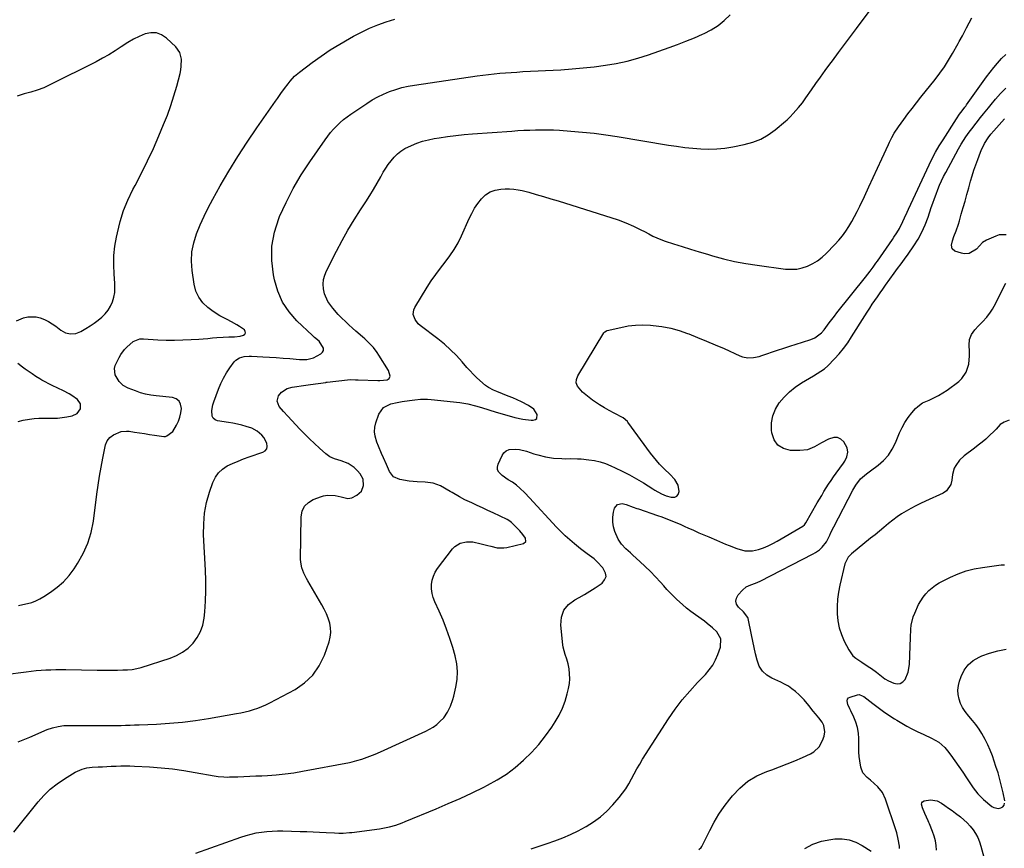
# Model space of a CAD drawing. Units: inches. Extents: x 1916189 to 1921524, y 443042 to 448372.
# Drawn here: x 1920450 to 1921028, y 447569 to 448055 of the extents above; entities that cross this region are included whole.
import ezdxf

# ---------------------------------------------------------------- set-up
doc = ezdxf.new("R2010")
doc.units = ezdxf.units.IN
doc.header["$MEASUREMENT"] = 0
for name, color, linetype in [('1', 7, 'Continuous'), ('7', 7, 'Continuous'), ('8', 7, 'Continuous')]:
    doc.layers.add(name, color=color, linetype=linetype)

msp = doc.modelspace()

# ---------------------------------------------------------------- linework, layer by layer
at = {"layer": '1', "color": 18}
msp.add_polyline3d([(1921030.34, 447820.2, 1960), (1921027.39, 447819.04, 1960), (1921025.18, 447817.58, 1960), (1921022.77, 447814.94, 1960), (1921021.76, 447813.91, 1960), (1921018.69, 447811.04, 1960), (1921016.6, 447809.14, 1960), (1921014.47, 447807.3, 1960), (1921012.27, 447805.53, 1960), (1921010.04, 447803.8, 1960), (1921003.96, 447799.26, 1960), (1921001.2, 447796.72, 1960), (1920999.03, 447793.67, 1960), (1920998.22, 447791.97, 1960), (1920997.17, 447788.41, 1960), (1920996.83, 447784.98, 1960), (1920996.26, 447782.57, 1960), (1920993.65, 447778.77, 1960), (1920991.6, 447777.37, 1960), (1920981.28, 447772.68, 1960), (1920978.4, 447771.33, 1960), (1920975.56, 447769.93, 1960), (1920972.75, 447768.44, 1960), (1920969.97, 447766.91, 1960), (1920967.26, 447765.26, 1960), (1920964.62, 447763.52, 1960), (1920962.08, 447761.63, 1960), (1920959.6, 447759.65, 1960), (1920956.85, 447757.33, 1960), (1920954.3, 447755.2, 1960), (1920951.74, 447753.09, 1960), (1920949.17, 447750.99, 1960), (1920937.91, 447741.87, 1960), (1920936.05, 447739.97, 1960), (1920934.12, 447736.01, 1960), (1920931.14, 447723.57, 1960), (1920930.33, 447719.41, 1960), (1920929.74, 447715.22, 1960), (1920929.5, 447711.01, 1960), (1920929.48, 447706.77, 1960), (1920929.92, 447702.59, 1960), (1920930.71, 447698.49, 1960), (1920932.03, 447694.54, 1960), (1920933.7, 447690.68, 1960), (1920936.31, 447685.59, 1960), (1920938.8, 447682.08, 1960), (1920940.41, 447680.67, 1960), (1920944.09, 447678.3, 1960), (1920947.81, 447675.89, 1960), (1920949.63, 447674.62, 1960), (1920952.53, 447672.5, 1960), (1920954.5, 447670.91, 1960), (1920957.44, 447668.57, 1960), (1920959.65, 447667.39, 1960), (1920962.78, 447666.02, 1960), (1920964.74, 447665.69, 1960), (1920966.52, 447665.86, 1960), (1920968.06, 447666.79, 1960), (1920969.42, 447668.23, 1960), (1920971.2, 447672.46, 1960), (1920971.91, 447677, 1960), (1920972.28, 447687.73, 1960), (1920972.47, 447692.69, 1960), (1920972.7, 447697.66, 1960), (1920972.96, 447700.11, 1960), (1920974.12, 447704.85, 1960), (1920975.01, 447707.14, 1960), (1920977.31, 447712.16, 1960), (1920978.51, 447714.4, 1960), (1920979.87, 447716.53, 1960), (1920981.48, 447718.47, 1960), (1920983.25, 447720.29, 1960), (1920985.21, 447721.93, 1960), (1920987.25, 447723.46, 1960), (1920989.41, 447724.81, 1960), (1920991.65, 447726.04, 1960), (1920995.95, 447728.18, 1960), (1921000.48, 447730.15, 1960), (1921005.1, 447731.82, 1960), (1921009.86, 447733.03, 1960), (1921014.71, 447733.93, 1960), (1921025.66, 447735.39, 1960), (1921027.53, 447735.51, 1960)], dxfattribs=at)
at = {"layer": '7', "color": 18}
for points in [[(1920449.54, 447631.74, 1952), (1920456.28, 447634.47, 1952), (1920466.54, 447638.84, 1952), (1920469.73, 447639.98, 1952), (1920473.03, 447640.75, 1952), (1920476.39, 447641.18, 1952), (1920479.78, 447641.32, 1952), (1920499.45, 447641.29, 1952), (1920502.06, 447641.29, 1952), (1920504.68, 447641.3, 1952), (1920507.29, 447641.33, 1952), (1920509.91, 447641.36, 1952), (1920512.53, 447641.42, 1952), (1920515.14, 447641.48, 1952), (1920517.76, 447641.57, 1952), (1920520.37, 447641.67, 1952), (1920530.53, 447642.11, 1952), (1920538.2, 447642.59, 1952), (1920545.85, 447643.27, 1952), (1920553.47, 447644.24, 1952), (1920561.07, 447645.42, 1952), (1920577.53, 447648.3, 1952), (1920580.05, 447648.78, 1952), (1920582.56, 447649.32, 1952), (1920585.05, 447649.95, 1952), (1920587.52, 447650.63, 1952), (1920589.96, 447651.42, 1952), (1920592.35, 447652.31, 1952), (1920594.69, 447653.35, 1952), (1920596.98, 447654.48, 1952), (1920611.79, 447662.39, 1952), (1920617.4, 447666.26, 1952), (1920622.27, 447670.78, 1952), (1920626.01, 447676.26, 1952), (1920629, 447682.4, 1952), (1920631.78, 447690.26, 1952), (1920632.46, 447693.01, 1952), (1920632.81, 447695.77, 1952), (1920632.64, 447698.54, 1952), (1920632.12, 447701.33, 1952), (1920631.22, 447704.08, 1952), (1920630.19, 447706.77, 1952), (1920628.96, 447709.38, 1952), (1920627.59, 447711.93, 1952), (1920619.37, 447725.97, 1952), (1920618.53, 447727.46, 1952), (1920617, 447730.52, 1952), (1920615.76, 447733.69, 1952), (1920615.12, 447736.98, 1952), (1920615.04, 447738.67, 1952), (1920615.36, 447763.52, 1952), (1920616.05, 447766.83, 1952), (1920617.36, 447769.7, 1952), (1920619.62, 447771.91, 1952), (1920622.51, 447773.68, 1952), (1920627.37, 447775.49, 1952), (1920628.48, 447775.84, 1952), (1920630.74, 447776.27, 1952), (1920635.34, 447776.05, 1952), (1920638.87, 447775.17, 1952), (1920642.66, 447774.3, 1952), (1920645.07, 447774.62, 1952), (1920648.11, 447776.2, 1952), (1920650.71, 447778.64, 1952), (1920651.97, 447781.97, 1952), (1920651.7, 447785.57, 1952), (1920650, 447788.76, 1952), (1920648.49, 447790.55, 1952), (1920646.56, 447792.48, 1952), (1920642.87, 447794.84, 1952), (1920638.83, 447796.4, 1952), (1920634.94, 447797.56, 1952), (1920632.25, 447798.69, 1952), (1920629.88, 447800.39, 1952), (1920626.12, 447803.79, 1952), (1920623.17, 447806.51, 1952), (1920620.27, 447809.29, 1952), (1920617.43, 447812.13, 1952), (1920614.63, 447815.01, 1952), (1920607.53, 447822.5, 1952), (1920604.95, 447825.33, 1952), (1920602.45, 447828.23, 1952), (1920601.25, 447831.26, 1952), (1920602.06, 447834.42, 1952), (1920603.78, 447836.61, 1952), (1920607.2, 447838.81, 1952), (1920610.15, 447839.52, 1952), (1920612.82, 447839.89, 1952), (1920615.49, 447840.27, 1952), (1920618.16, 447840.65, 1952), (1920620.83, 447841.04, 1952), (1920629.77, 447842.33, 1952), (1920629.88, 447842.35, 1952), (1920630.1, 447842.39, 1952), (1920630.54, 447842.48, 1952), (1920630.65, 447842.5, 1952), (1920642.54, 447843.9, 1952), (1920644.1, 447844.01, 1952), (1920647.22, 447843.86, 1952), (1920648.79, 447843.78, 1952), (1920660.26, 447843.37, 1952), (1920661.48, 447843.37, 1952), (1920665.77, 447843.9, 1952), (1920667.02, 447844.65, 1952), (1920667.5, 447846.03, 1952), (1920666.54, 447849.33, 1952), (1920660.9, 447858.34, 1952), (1920659.9, 447859.84, 1952), (1920657.73, 447862.7, 1952), (1920655.32, 447865.37, 1952), (1920652.73, 447867.87, 1952), (1920651.37, 447869.06, 1952), (1920647.5, 447872.34, 1952), (1920645.4, 447874.17, 1952), (1920643.33, 447876.04, 1952), (1920641.31, 447877.96, 1952), (1920639.33, 447879.92, 1952), (1920637.18, 447882.16, 1952), (1920633.92, 447885.86, 1952), (1920631.01, 447889.78, 1952), (1920629.12, 447894.16, 1952), (1920628.48, 447897.17, 1952), (1920628.34, 447899.89, 1952), (1920628.52, 447902.56, 1952), (1920629.2, 447905.14, 1952), (1920630.21, 447907.68, 1952), (1920636.08, 447919.16, 1952), (1920639.39, 447925.39, 1952), (1920642.84, 447931.53, 1952), (1920646.48, 447937.57, 1952), (1920650.26, 447943.52, 1952), (1920653.35, 447948.21, 1952), (1920655.64, 447951.79, 1952), (1920657.87, 447955.4, 1952), (1920660.01, 447959.07, 1952), (1920662.1, 447962.77, 1952), (1920663.55, 447965.44, 1952), (1920664.94, 447967.78, 1952), (1920666.43, 447970.05, 1952), (1920668.08, 447972.21, 1952), (1920669.83, 447974.29, 1952), (1920671.77, 447976.17, 1952), (1920673.84, 447977.88, 1952), (1920676.1, 447979.31, 1952), (1920679.97, 447981.2, 1952), (1920683.24, 447982.5, 1952), (1920686.56, 447983.62, 1952), (1920689.96, 447984.5, 1952), (1920693.4, 447985.2, 1952), (1920696.21, 447985.66, 1952), (1920701.11, 447986.4, 1952), (1920706.02, 447987.04, 1952), (1920710.95, 447987.56, 1952), (1920715.89, 447987.98, 1952), (1920738.81, 447989.62, 1952), (1920742.31, 447989.85, 1952), (1920745.82, 447990.06, 1952), (1920749.33, 447990.22, 1952), (1920752.84, 447990.36, 1952), (1920756.35, 447990.42, 1952), (1920759.86, 447990.41, 1952), (1920763.37, 447990.28, 1952), (1920766.88, 447990.08, 1952), (1920773.51, 447989.59, 1952), (1920780.32, 447989, 1952), (1920787.12, 447988.28, 1952), (1920793.9, 447987.38, 1952), (1920800.66, 447986.35, 1952), (1920830.77, 447981.38, 1952), (1920835.47, 447980.67, 1952), (1920840.17, 447980.06, 1952), (1920844.9, 447979.57, 1952), (1920849.64, 447979.18, 1952), (1920854.37, 447979.05, 1952), (1920859.08, 447979.16, 1952), (1920863.77, 447979.65, 1952), (1920868.45, 447980.4, 1952), (1920875.13, 447981.73, 1952), (1920880.04, 447983.1, 1952), (1920884.74, 447984.93, 1952), (1920889.11, 447987.44, 1952), (1920893.27, 447990.41, 1952), (1920899.3, 447995.44, 1952), (1920900.25, 447996.27, 1952), (1920902.07, 447998, 1952), (1920903.79, 447999.83, 1952), (1920906.93, 448003.43, 1952), (1920909.15, 448006.16, 1952), (1920911.23, 448009, 1952), (1920914.49, 448013.7, 1952), (1920917.14, 448017.49, 1952), (1920919.81, 448021.26, 1952), (1920922.51, 448025.01, 1952), (1920925.23, 448028.74, 1952), (1920926.75, 448030.82, 1952), (1920930.26, 448035.57, 1952), (1920933.78, 448040.32, 1952), (1920937.31, 448045.06, 1952), (1920940.85, 448049.79, 1952), (1920952.4, 448065.2, 1952)], [(1920446.99, 447578.82, 1954), (1920461.22, 447596.44, 1954), (1920464.67, 447600.29, 1954), (1920468.35, 447603.87, 1954), (1920472.37, 447607.06, 1954), (1920476.62, 447609.99, 1954), (1920482.94, 447613.89, 1954), (1920484.24, 447614.6, 1954), (1920486.97, 447615.7, 1954), (1920489.86, 447616.37, 1954), (1920492.81, 447616.77, 1954), (1920496.42, 447616.99, 1954), (1920498.98, 447617.12, 1954), (1920501.53, 447617.24, 1954), (1920504.08, 447617.37, 1954), (1920506.92, 447617.5, 1954), (1920509.62, 447617.58, 1954), (1920512.31, 447617.6, 1954), (1920515.01, 447617.55, 1954), (1920517.7, 447617.45, 1954), (1920526.54, 447616.97, 1954), (1920533.29, 447616.47, 1954), (1920540.01, 447615.8, 1954), (1920546.7, 447614.88, 1954), (1920553.36, 447613.78, 1954), (1920564.48, 447611.73, 1954), (1920566.68, 447611.39, 1954), (1920570, 447611.12, 1954), (1920572.23, 447611.08, 1954), (1920573.34, 447611.1, 1954), (1920578.19, 447611.27, 1954), (1920581.73, 447611.4, 1954), (1920585.27, 447611.54, 1954), (1920588.81, 447611.7, 1954), (1920592.34, 447611.86, 1954), (1920595.63, 447612.03, 1954), (1920600.8, 447612.4, 1954), (1920605.95, 447612.9, 1954), (1920611.07, 447613.62, 1954), (1920616.18, 447614.47, 1954), (1920643.75, 447619.66, 1954), (1920645.2, 447619.96, 1954), (1920648.08, 447620.69, 1954), (1920650.91, 447621.57, 1954), (1920655.57, 447623.23, 1954), (1920658.78, 447624.5, 1954), (1920661.95, 447625.88, 1954), (1920688.37, 447637.88, 1954), (1920690.64, 447639.05, 1954), (1920692.81, 447640.37, 1954), (1920694.83, 447641.91, 1954), (1920696.76, 447643.58, 1954), (1920698.92, 447645.82, 1954), (1920701.24, 447649.06, 1954), (1920702.98, 447652.68, 1954), (1920704.31, 447656.49, 1954), (1920704.84, 447658.44, 1954), (1920706.09, 447663.71, 1954), (1920706.81, 447668.31, 1954), (1920707.05, 447672.9, 1954), (1920706.58, 447677.47, 1954), (1920705.65, 447682.03, 1954), (1920704.24, 447686.9, 1954), (1920702.53, 447692.34, 1954), (1920700.67, 447697.71, 1954), (1920698.56, 447703, 1954), (1920696.29, 447708.22, 1954), (1920693.72, 447713.78, 1954), (1920692.82, 447716.21, 1954), (1920692.16, 447718.7, 1954), (1920691.88, 447721.26, 1954), (1920691.85, 447723.86, 1954), (1920692.25, 447726.41, 1954), (1920692.93, 447728.86, 1954), (1920694.02, 447731.15, 1954), (1920695.4, 447733.34, 1954), (1920704.09, 447744.7, 1954), (1920705.4, 447746.07, 1954), (1920708.51, 447748.03, 1954), (1920712.23, 447748.88, 1954), (1920716.06, 447748.82, 1954), (1920720.93, 447747.76, 1954), (1920724.71, 447746.8, 1954), (1920726.59, 447746.3, 1954), (1920730.35, 447745.41, 1954), (1920734.13, 447745.33, 1954), (1920736.02, 447745.63, 1954), (1920745.62, 447747.91, 1954), (1920747.03, 447749.1, 1954), (1920746.9, 447750.95, 1954), (1920745.32, 447753.25, 1954), (1920743.48, 447755.34, 1954), (1920739.42, 447759.42, 1954), (1920738.67, 447760.14, 1954), (1920737.06, 447761.44, 1954), (1920736.15, 447761.94, 1954), (1920727.87, 447765.86, 1954), (1920724.76, 447767.33, 1954), (1920721.64, 447768.79, 1954), (1920718.52, 447770.24, 1954), (1920715.39, 447771.69, 1954), (1920711.39, 447773.53, 1954), (1920708.11, 447775.26, 1954), (1920703.87, 447777.84, 1954), (1920702.79, 447778.45, 1954), (1920696.99, 447781.62, 1954), (1920692.68, 447783.3, 1954), (1920688.09, 447783.83, 1954), (1920683.37, 447783.98, 1954), (1920681.02, 447784.22, 1954), (1920678.68, 447784.54, 1954), (1920673.25, 447785.45, 1954), (1920669.6, 447787.04, 1954), (1920667.13, 447790.16, 1954), (1920665.34, 447794.17, 1954), (1920663.57, 447798.18, 1954), (1920662.49, 447800.68, 1954), (1920660.67, 447805.05, 1954), (1920659.78, 447807.25, 1954), (1920658.72, 447810.75, 1954), (1920658.38, 447813.4, 1954), (1920658.63, 447816.05, 1954), (1920659.25, 447818.71, 1954), (1920661, 447823.64, 1954), (1920663.67, 447827.6, 1954), (1920667.9, 447829.8, 1954), (1920671.58, 447830.63, 1954), (1920674.52, 447831.15, 1954), (1920678.97, 447831.73, 1954), (1920681.94, 447832.12, 1954), (1920685.3, 447832.48, 1954), (1920689.51, 447832.52, 1954), (1920691.63, 447832.36, 1954), (1920708.47, 447830.48, 1954), (1920713.07, 447829.75, 1954), (1920717.58, 447828.6, 1954), (1920719.81, 447827.92, 1954), (1920724.28, 447826.56, 1954), (1920726.51, 447825.88, 1954), (1920731.15, 447824.48, 1954), (1920735.85, 447823.09, 1954), (1920740.58, 447821.78, 1954), (1920745.36, 447820.75, 1954), (1920750.21, 447820.19, 1954), (1920751.42, 447820.12, 1954), (1920752.67, 447820.5, 1954), (1920753.55, 447821.14, 1954), (1920753.8, 447823.49, 1954), (1920751.73, 447826.63, 1954), (1920748.72, 447828.87, 1954), (1920744.6, 447830.89, 1954), (1920742.02, 447832.08, 1954), (1920739.41, 447833.2, 1954), (1920736.78, 447834.28, 1954), (1920730.1, 447836.9, 1954), (1920728.09, 447837.75, 1954), (1920725.2, 447839.26, 1954), (1920723.42, 447840.5, 1954), (1920720.17, 447843.37, 1954), (1920718.19, 447845.22, 1954), (1920716.25, 447847.12, 1954), (1920714.4, 447849.09, 1954), (1920712.59, 447851.11, 1954), (1920709.75, 447854.43, 1954), (1920706.45, 447858.03, 1954), (1920703.01, 447861.49, 1954), (1920699.36, 447864.72, 1954), (1920695.57, 447867.79, 1954), (1920685.24, 447875.64, 1954), (1920684.07, 447876.69, 1954), (1920682.19, 447879.15, 1954), (1920681.12, 447882.02, 1954), (1920681.36, 447884.87, 1954), (1920681.95, 447886.26, 1954), (1920689.21, 447898.07, 1954), (1920691.68, 447901.89, 1954), (1920694.26, 447905.64, 1954), (1920697, 447909.27, 1954), (1920699.85, 447912.82, 1954), (1920702.61, 447916.41, 1954), (1920705.16, 447920.14, 1954), (1920707.39, 447924.08, 1954), (1920709.4, 447928.14, 1954), (1920713.87, 447938.27, 1954), (1920715.4, 447941.35, 1954), (1920717.08, 447944.34, 1954), (1920719, 447947.18, 1954), (1920721.08, 447949.91, 1954), (1920723.5, 447952.17, 1954), (1920726.15, 447953.95, 1954), (1920729.15, 447955.02, 1954), (1920732.4, 447955.62, 1954), (1920734.96, 447955.76, 1954), (1920737.49, 447955.78, 1954), (1920740, 447955.64, 1954), (1920742.5, 447955.26, 1954), (1920744.97, 447954.72, 1954), (1920748.76, 447953.71, 1954), (1920753.1, 447952.51, 1954), (1920757.44, 447951.27, 1954), (1920761.76, 447949.97, 1954), (1920766.07, 447948.64, 1954), (1920801.24, 447937.49, 1954), (1920805.77, 447935.88, 1954), (1920810.18, 447933.95, 1954), (1920814.49, 447931.8, 1954), (1920816.62, 447930.67, 1954), (1920819.12, 447929.31, 1954), (1920821.45, 447928.1, 1954), (1920823.81, 447926.99, 1954), (1920826.25, 447926.02, 1954), (1920828.72, 447925.14, 1954), (1920833.66, 447923.55, 1954), (1920838.65, 447921.97, 1954), (1920843.63, 447920.41, 1954), (1920848.63, 447918.88, 1954), (1920853.64, 447917.38, 1954), (1920856.48, 447916.53, 1954), (1920862.95, 447914.77, 1954), (1920869.46, 447913.23, 1954), (1920876.03, 447911.99, 1954), (1920882.65, 447910.95, 1954), (1920899.34, 447908.76, 1954), (1920902.65, 447908.59, 1954), (1920905.9, 447908.76, 1954), (1920909.09, 447909.44, 1954), (1920912.24, 447910.47, 1954), (1920915.23, 447911.93, 1954), (1920918.07, 447913.62, 1954), (1920920.68, 447915.64, 1954), (1920923.14, 447917.89, 1954), (1920928.23, 447923.12, 1954), (1920930.48, 447925.61, 1954), (1920932.62, 447928.19, 1954), (1920934.57, 447930.91, 1954), (1920936.4, 447933.73, 1954), (1920938.1, 447936.63, 1954), (1920939.73, 447939.57, 1954), (1920941.28, 447942.56, 1954), (1920942.76, 447945.59, 1954), (1920945.48, 447951.35, 1954), (1920948.07, 447956.86, 1954), (1920950.65, 447962.37, 1954), (1920953.21, 447967.89, 1954), (1920955.76, 447973.42, 1954), (1920959.61, 447981.78, 1954), (1920960.24, 447983.13, 1954), (1920961.56, 447985.8, 1954), (1920962.96, 447988.42, 1954), (1920965.41, 447992.15, 1954), (1920968.55, 447996.35, 1954), (1920971.02, 447999.64, 1954), (1920973.52, 448002.91, 1954), (1920976.06, 448006.15, 1954), (1920978.61, 448009.37, 1954), (1920987.01, 448019.87, 1954), (1920989.79, 448023.53, 1954), (1920992.44, 448027.28, 1954), (1920994.9, 448031.16, 1954), (1920997.22, 448035.13, 1954), (1921000.41, 448040.91, 1954), (1921001.05, 448042.05, 1954), (1921002.94, 448045.47, 1954), (1921004.19, 448047.77, 1954), (1921005.41, 448050.08, 1954), (1921008.45, 448055.98, 1954)], [(1920449.69, 447711.61, 1948), (1920452.31, 447712.1, 1948), (1920454.91, 447712.68, 1948), (1920457.46, 447713.44, 1948), (1920459.93, 447714.37, 1948), (1920462.3, 447715.54, 1948), (1920464.6, 447716.87, 1948), (1920468.47, 447719.38, 1948), (1920472.43, 447722.31, 1948), (1920476.11, 447725.52, 1948), (1920479.36, 447729.17, 1948), (1920482.33, 447733.1, 1948), (1920484.36, 447736.16, 1948), (1920487.68, 447742.01, 1948), (1920490.42, 447748.08, 1948), (1920492.3, 447754.46, 1948), (1920493.61, 447761.06, 1948), (1920495.61, 447776.89, 1948), (1920496.34, 447782.16, 1948), (1920497.15, 447787.43, 1948), (1920498.09, 447792.67, 1948), (1920499.12, 447797.89, 1948), (1920500.75, 447805.72, 1948), (1920501.68, 447808.1, 1948), (1920503.33, 447810.04, 1948), (1920505.47, 447811.58, 1948), (1920509.93, 447813.49, 1948), (1920513.06, 447813.84, 1948), (1920514.66, 447813.72, 1948), (1920517.75, 447813.21, 1948), (1920520.68, 447812.73, 1948), (1920523.62, 447812.28, 1948), (1920526.55, 447811.84, 1948), (1920529.49, 447811.43, 1948), (1920534.9, 447810.68, 1948), (1920535.85, 447810.68, 1948), (1920536.74, 447810.98, 1948), (1920540.19, 447813.61, 1948), (1920542.32, 447817.22, 1948), (1920543.43, 447819.54, 1948), (1920544.31, 447821.92, 1948), (1920544.86, 447824.4, 1948), (1920545.18, 447826.95, 1948), (1920544.76, 447829.56, 1948), (1920543.83, 447831.4, 1948), (1920542.16, 447832.61, 1948), (1920540, 447833.41, 1948), (1920530.36, 447834.4, 1948), (1920527.27, 447834.84, 1948), (1920524.22, 447835.44, 1948), (1920521.23, 447836.29, 1948), (1920518.28, 447837.3, 1948), (1920514.01, 447838.95, 1948), (1920511.06, 447840.57, 1948), (1920508.69, 447842.93, 1948), (1920506.29, 447846.74, 1948), (1920505.94, 447850.38, 1948), (1920506.47, 447852.26, 1948), (1920508.69, 447856.9, 1948), (1920509.61, 447858.58, 1948), (1920511.93, 447861.61, 1948), (1920513.23, 447863.01, 1948), (1920516.87, 447866.28, 1948), (1920520.8, 447867.77, 1948), (1920522.99, 447867.91, 1948), (1920531.42, 447867.35, 1948), (1920536.3, 447867.13, 1948), (1920541.18, 447867.05, 1948), (1920546.06, 447867.17, 1948), (1920550.93, 447867.42, 1948), (1920555.35, 447867.74, 1948), (1920558.02, 447867.94, 1948), (1920560.69, 447868.14, 1948), (1920563.36, 447868.36, 1948), (1920566.03, 447868.57, 1948), (1920569.7, 447868.85, 1948), (1920573.03, 447868.99, 1948), (1920576.36, 447869.07, 1948), (1920579.63, 447869.5, 1948), (1920581.58, 447869.96, 1948), (1920582.4, 447870.61, 1948), (1920582.83, 447871.33, 1948), (1920582.67, 447872.15, 1948), (1920582.12, 447873.05, 1948), (1920579.26, 447875.07, 1948), (1920577.74, 447876.09, 1948), (1920574.56, 447877.9, 1948), (1920571.96, 447879.12, 1948), (1920567.78, 447881.27, 1948), (1920563.87, 447883.87, 1948), (1920560.78, 447886.18, 1948), (1920557.81, 447889.02, 1948), (1920555.38, 447892.19, 1948), (1920553.76, 447895.84, 1948), (1920552.7, 447899.81, 1948), (1920551.54, 447907.93, 1948), (1920551.19, 447913.42, 1948), (1920551.4, 447918.84, 1948), (1920552.44, 447924.17, 1948), (1920554.03, 447929.44, 1948), (1920556.18, 447934.6, 1948), (1920558.46, 447939.7, 1948), (1920560.96, 447944.69, 1948), (1920563.6, 447949.62, 1948), (1920567.99, 447957.42, 1948), (1920573.06, 447966.11, 1948), (1920578.3, 447974.7, 1948), (1920583.78, 447983.14, 1948), (1920589.43, 447991.46, 1948), (1920600.41, 448007.16, 1948), (1920601.44, 448008.63, 1948), (1920603.49, 448011.55, 1948), (1920605.56, 448014.47, 1948), (1920607.71, 448017.33, 1948), (1920608.95, 448018.9, 1948), (1920611.49, 448021.68, 1948), (1920614.35, 448024.14, 1948), (1920621.75, 448029.73, 1948), (1920627.04, 448033.55, 1948), (1920632.44, 448037.2, 1948), (1920637.98, 448040.62, 1948), (1920643.63, 448043.89, 1948), (1920646.06, 448045.22, 1948), (1920650.72, 448047.61, 1948), (1920655.45, 448049.83, 1948), (1920660.29, 448051.78, 1948), (1920665.21, 448053.56, 1948), (1920670.22, 448055.12, 1948)], [(1920448.61, 447878.41, 1946), (1920452.69, 447880.08, 1946), (1920455.13, 447880.76, 1946), (1920460.03, 447880.84, 1946), (1920462.49, 447880.24, 1946), (1920464.89, 447879.22, 1946), (1920467.22, 447878.06, 1946), (1920469.44, 447876.7, 1946), (1920471.58, 447875.2, 1946), (1920474.48, 447872.96, 1946), (1920477.19, 447871.43, 1946), (1920480.23, 447870.74, 1946), (1920483.32, 447870.98, 1946), (1920486.19, 447872.14, 1946), (1920489.27, 447873.98, 1946), (1920491.68, 447875.49, 1946), (1920494.05, 447877.08, 1946), (1920496.33, 447878.78, 1946), (1920498.56, 447880.55, 1946), (1920500.59, 447882.54, 1946), (1920502.32, 447884.64, 1946), (1920503.69, 447887, 1946), (1920504.82, 447889.53, 1946), (1920505.58, 447892.22, 1946), (1920506.1, 447894.93, 1946), (1920506.28, 447897.69, 1946), (1920506.23, 447900.48, 1946), (1920505.79, 447905.79, 1946), (1920505.57, 447911.24, 1946), (1920505.67, 447916.68, 1946), (1920506.24, 447922.08, 1946), (1920507.13, 447927.47, 1946), (1920507.66, 447930.01, 1946), (1920509.32, 447936.56, 1946), (1920511.34, 447942.97, 1946), (1920513.9, 447949.19, 1946), (1920516.82, 447955.28, 1946), (1920518.07, 447957.63, 1946), (1920521.79, 447964.84, 1946), (1920525.38, 447972.11, 1946), (1920528.78, 447979.47, 1946), (1920532.04, 447986.9, 1946), (1920534.8, 447993.4, 1946), (1920537, 447998.94, 1946), (1920539.04, 448004.54, 1946), (1920540.84, 448010.22, 1946), (1920542.46, 448015.95, 1946), (1920544.4, 448023.38, 1946), (1920544.84, 448025.46, 1946), (1920545.16, 448027.55, 1946), (1920545.3, 448031.78, 1946), (1920544.37, 448035.69, 1946), (1920542.01, 448038.96, 1946), (1920536.47, 448044.13, 1946), (1920533.58, 448046, 1946), (1920530.55, 448047.15, 1946), (1920527.3, 448047.21, 1946), (1920523.92, 448046.55, 1946), (1920520.47, 448045.07, 1946), (1920517.09, 448043.44, 1946), (1920513.85, 448041.57, 1946), (1920509.86, 448038.97, 1946), (1920506.3, 448036.61, 1946), (1920502.69, 448034.36, 1946), (1920498.98, 448032.26, 1946), (1920495.21, 448030.26, 1946), (1920468.14, 448016.62, 1946), (1920464.5, 448014.98, 1946), (1920460.73, 448013.64, 1946), (1920456.9, 448012.47, 1946), (1920453.06, 448011.33, 1946), (1920448.89, 448010.11, 1946)], [(1920553.7, 447566.54, 1956), (1920580.12, 447575.88, 1956), (1920583.08, 447576.83, 1956), (1920586.07, 447577.66, 1956), (1920589.1, 447578.3, 1956), (1920592.17, 447578.83, 1956), (1920595.25, 447579.19, 1956), (1920598.35, 447579.44, 1956), (1920601.45, 447579.53, 1956), (1920604.56, 447579.51, 1956), (1920614.87, 447579.19, 1956), (1920618.64, 447579.06, 1956), (1920622.42, 447578.92, 1956), (1920626.19, 447578.75, 1956), (1920629.96, 447578.57, 1956), (1920635, 447578.31, 1956), (1920637.51, 447578.22, 1956), (1920640.02, 447578.23, 1956), (1920643.78, 447578.48, 1956), (1920645.03, 447578.62, 1956), (1920661.36, 447580.76, 1956), (1920665.2, 447581.42, 1956), (1920667.1, 447581.86, 1956), (1920670.84, 447582.95, 1956), (1920674.52, 447584.24, 1956), (1920676.33, 447584.96, 1956), (1920694.56, 447592.46, 1956), (1920701.62, 447595.47, 1956), (1920708.64, 447598.57, 1956), (1920715.59, 447601.83, 1956), (1920722.49, 447605.2, 1956), (1920724.62, 447606.27, 1956), (1920730.27, 447609.4, 1956), (1920735.7, 447612.84, 1956), (1920740.83, 447616.72, 1956), (1920745.76, 447620.9, 1956), (1920745.93, 447621.06, 1956), (1920750.43, 447625.54, 1956), (1920754.69, 447630.22, 1956), (1920758.59, 447635.2, 1956), (1920762.26, 447640.38, 1956), (1920764.28, 447643.47, 1956), (1920766.54, 447647.35, 1956), (1920768.52, 447651.36, 1956), (1920770.08, 447655.54, 1956), (1920771.36, 447659.85, 1956), (1920772.1, 447662.94, 1956), (1920772.61, 447665.8, 1956), (1920772.86, 447668.67, 1956), (1920772.76, 447671.56, 1956), (1920772.41, 447674.44, 1956), (1920771.87, 447677.32, 1956), (1920771.16, 447680.18, 1956), (1920770.14, 447682.94, 1956), (1920768.88, 447687.14, 1956), (1920768.67, 447688.59, 1956), (1920767.59, 447700.06, 1956), (1920768.03, 447704.66, 1956), (1920769.38, 447708.76, 1956), (1920772.09, 447712.12, 1956), (1920775.71, 447714.99, 1956), (1920778.34, 447716.36, 1956), (1920781.52, 447718.1, 1956), (1920784.66, 447719.93, 1956), (1920787.71, 447721.89, 1956), (1920791.75, 447724.67, 1956), (1920793.26, 447726.54, 1956), (1920794.07, 447728.5, 1956), (1920793.83, 447730.61, 1956), (1920792.22, 447733.65, 1956), (1920788.9, 447737.24, 1956), (1920787.05, 447738.84, 1956), (1920783.11, 447741.79, 1956), (1920779.18, 447744.77, 1956), (1920775.52, 447747.7, 1956), (1920772.79, 447750, 1956), (1920770.13, 447752.39, 1956), (1920767.58, 447754.88, 1956), (1920765.09, 447757.45, 1956), (1920749.22, 447774.58, 1956), (1920746.42, 447777.52, 1956), (1920743.53, 447780.39, 1956), (1920741.61, 447782.16, 1956), (1920739.29, 447783.84, 1956), (1920736.8, 447785.28, 1956), (1920733.21, 447787.67, 1956), (1920731.24, 447789.64, 1956), (1920730.54, 447791.06, 1956), (1920730.48, 447792.64, 1956), (1920730.83, 447794.32, 1956), (1920733.15, 447799.45, 1956), (1920734.26, 447801.03, 1956), (1920735.59, 447802.26, 1956), (1920737.26, 447802.96, 1956), (1920741.26, 447803.2, 1956), (1920743.35, 447802.96, 1956), (1920747.44, 447801.97, 1956), (1920751.79, 447800.53, 1956), (1920754.07, 447799.84, 1956), (1920758.68, 447798.72, 1956), (1920763.38, 447797.97, 1956), (1920768.12, 447797.64, 1956), (1920770.5, 447797.62, 1956), (1920773.25, 447797.68, 1956), (1920777.38, 447797.62, 1956), (1920779.44, 447797.48, 1956), (1920784.06, 447797.01, 1956), (1920787.35, 447796.48, 1956), (1920790.59, 447795.75, 1956), (1920793.74, 447794.71, 1956), (1920796.84, 447793.48, 1956), (1920799.34, 447792.34, 1956), (1920803.6, 447790.29, 1956), (1920807.8, 447788.14, 1956), (1920811.91, 447785.82, 1956), (1920815.96, 447783.38, 1956), (1920821.51, 447779.89, 1956), (1920822.78, 447779.12, 1956), (1920826.67, 447776.94, 1956), (1920829.39, 447775.79, 1956), (1920832.25, 447775.05, 1956), (1920834.31, 447775.08, 1956), (1920835.49, 447775.56, 1956), (1920836.28, 447776.55, 1956), (1920836.86, 447778.32, 1956), (1920836.44, 447782.07, 1956), (1920834.36, 447785.47, 1956), (1920831.41, 447788.54, 1956), (1920828.38, 447791.54, 1956), (1920827.43, 447792.45, 1956), (1920825.47, 447794.44, 1956), (1920823.59, 447796.48, 1956), (1920821.82, 447798.63, 1956), (1920820.13, 447800.84, 1956), (1920806.93, 447819.05, 1956), (1920806.64, 447819.43, 1956), (1920804.1, 447821.53, 1956), (1920798.91, 447824.23, 1956), (1920795.99, 447825.81, 1956), (1920793.12, 447827.46, 1956), (1920790.3, 447829.22, 1956), (1920786.17, 447831.96, 1956), (1920782.17, 447834.95, 1956), (1920780.29, 447836.59, 1956), (1920777.27, 447840.14, 1956), (1920776.62, 447842.04, 1956), (1920776.79, 447844.04, 1956), (1920777.49, 447846.11, 1956), (1920792.71, 447871.31, 1956), (1920793.31, 447872.01, 1956), (1920794.4, 447872.6, 1956), (1920794.7, 447872.68, 1956), (1920802.7, 447874.57, 1956), (1920807.02, 447875.38, 1956), (1920811.36, 447875.9, 1956), (1920815.73, 447876, 1956), (1920820.12, 447875.82, 1956), (1920821.72, 447875.68, 1956), (1920826.88, 447875, 1956), (1920831.97, 447874.04, 1956), (1920836.96, 447872.66, 1956), (1920841.89, 447870.99, 1956), (1920842.58, 447870.72, 1956), (1920847.78, 447868.67, 1956), (1920852.96, 447866.55, 1956), (1920858.11, 447864.35, 1956), (1920863.23, 447862.1, 1956), (1920872.45, 447857.94, 1956), (1920874.02, 447857.37, 1956), (1920877.25, 447856.77, 1956), (1920880.59, 447856.9, 1956), (1920883.87, 447857.55, 1956), (1920885.48, 447858.03, 1956), (1920894.58, 447861.19, 1956), (1920898.21, 447862.42, 1956), (1920901.85, 447863.63, 1956), (1920905.51, 447864.8, 1956), (1920909.17, 447865.94, 1956), (1920914.13, 447867.45, 1956), (1920916.41, 447868.38, 1956), (1920920.36, 447871.31, 1956), (1920921.95, 447873.19, 1956), (1920924.89, 447877.22, 1956), (1920927.91, 447881.18, 1956), (1920929.45, 447883.14, 1956), (1920946.13, 447904.02, 1956), (1920948.82, 447907.48, 1956), (1920950.56, 447909.83, 1956), (1920952.26, 447912.2, 1956), (1920953.1, 447913.39, 1956), (1920961.95, 447926.11, 1956), (1920962.8, 447927.36, 1956), (1920964.45, 447929.9, 1956), (1920966, 447932.49, 1956), (1920968.04, 447936.54, 1956), (1920969.03, 447938.77, 1956), (1920970.54, 447942.08, 1956), (1920971.31, 447943.74, 1956), (1920983.41, 447969.74, 1956), (1920985.26, 447973.54, 1956), (1920987.26, 447977.28, 1956), (1920989.37, 447980.94, 1956), (1920990.47, 447982.75, 1956), (1920991.59, 447984.54, 1956), (1920999.44, 447996.82, 1956), (1921001.29, 447999.46, 1956), (1921002.75, 448001.39, 1956), (1921004.37, 448003.56, 1956), (1921004.89, 448004.26, 1956), (1921005.4, 448004.98, 1956), (1921017.09, 448021.32, 1956), (1921019.17, 448024.1, 1956), (1921021.32, 448026.83, 1956), (1921023.58, 448029.46, 1956), (1921025.91, 448032.04, 1956), (1921028.34, 448034.51, 1956)], [(1920750.15, 447568.92, 1958), (1920754.83, 447570.46, 1958), (1920759.49, 447572.07, 1958), (1920764.14, 447573.72, 1958), (1920768.73, 447575.52, 1958), (1920773.25, 447577.45, 1958), (1920777.68, 447579.6, 1958), (1920782.04, 447581.88, 1958), (1920782.36, 447582.06, 1958), (1920786.66, 447584.75, 1958), (1920790.75, 447587.72, 1958), (1920794.5, 447591.09, 1958), (1920798.03, 447594.74, 1958), (1920801.74, 447598.99, 1958), (1920803.81, 447601.56, 1958), (1920805.74, 447604.23, 1958), (1920807.46, 447607.05, 1958), (1920809.03, 447609.96, 1958), (1920810.54, 447612.92, 1958), (1920812.12, 447615.83, 1958), (1920813.81, 447618.69, 1958), (1920815.55, 447621.52, 1958), (1920830.79, 447645.21, 1958), (1920834.64, 447650.83, 1958), (1920838.72, 447656.27, 1958), (1920843.11, 447661.47, 1958), (1920847.72, 447666.49, 1958), (1920852.35, 447671.24, 1958), (1920854.61, 447673.88, 1958), (1920856.62, 447676.68, 1958), (1920858.27, 447679.71, 1958), (1920859.66, 447682.9, 1958), (1920861.2, 447687.16, 1958), (1920861.43, 447691.96, 1958), (1920859, 447696.15, 1958), (1920856.46, 447698.56, 1958), (1920853.39, 447701.12, 1958), (1920851.78, 447702.32, 1958), (1920846.49, 447706.08, 1958), (1920843.86, 447708.04, 1958), (1920841.29, 447710.06, 1958), (1920838.81, 447712.18, 1958), (1920835.67, 447715.05, 1958), (1920833.67, 447716.98, 1958), (1920831.71, 447718.95, 1958), (1920829.8, 447720.97, 1958), (1920827.92, 447723.02, 1958), (1920825.95, 447725.23, 1958), (1920823.07, 447728.36, 1958), (1920820.13, 447731.43, 1958), (1920817.09, 447734.41, 1958), (1920813.99, 447737.33, 1958), (1920809.85, 447741.1, 1958), (1920808.49, 447742.36, 1958), (1920805.77, 447744.88, 1958), (1920803.18, 447747.5, 1958), (1920801.16, 447750.5, 1958), (1920799.32, 447754.86, 1958), (1920798.51, 447757.67, 1958), (1920798.05, 447760.51, 1958), (1920798.11, 447763.39, 1958), (1920798.53, 447766.29, 1958), (1920799.09, 447768.59, 1958), (1920800.73, 447770.85, 1958), (1920803.49, 447771.3, 1958), (1920805.98, 447770.7, 1958), (1920810.05, 447769.25, 1958), (1920812.08, 447768.49, 1958), (1920813.11, 447768.14, 1958), (1920824.32, 447764.38, 1958), (1920826.77, 447763.53, 1958), (1920829.2, 447762.64, 1958), (1920831.61, 447761.68, 1958), (1920834.98, 447760.27, 1958), (1920837.47, 447759.19, 1958), (1920839.96, 447758.09, 1958), (1920842.43, 447756.97, 1958), (1920844.9, 447755.84, 1958), (1920848.39, 447754.25, 1958), (1920851.34, 447752.99, 1958), (1920854.31, 447751.8, 1958), (1920858.75, 447749.93, 1958), (1920864.11, 447747.58, 1958), (1920866.33, 447746.65, 1958), (1920870.82, 447744.96, 1958), (1920875.4, 447743.71, 1958), (1920879.99, 447743.67, 1958), (1920883.47, 447744.49, 1958), (1920886.31, 447745.45, 1958), (1920889.1, 447746.55, 1958), (1920891.8, 447747.84, 1958), (1920894.44, 447749.27, 1958), (1920909.34, 447758.01, 1958), (1920910.43, 447758.87, 1958), (1920911.26, 447759.98, 1958), (1920917.91, 447771.69, 1958), (1920919.19, 447773.92, 1958), (1920920.49, 447776.14, 1958), (1920921.81, 447778.34, 1958), (1920923.16, 447780.54, 1958), (1920924.53, 447782.71, 1958), (1920925.94, 447784.86, 1958), (1920927.4, 447786.98, 1958), (1920928.89, 447789.08, 1958), (1920933.21, 447795.04, 1958), (1920933.99, 447796.24, 1958), (1920935.24, 447798.79, 1958), (1920935.9, 447801.5, 1958), (1920935.48, 447804.07, 1958), (1920933.38, 447807.42, 1958), (1920931.64, 447808.98, 1958), (1920929.75, 447809.95, 1958), (1920927.62, 447810.03, 1958), (1920924.44, 447809.07, 1958), (1920920.32, 447806.94, 1958), (1920916.29, 447804.63, 1958), (1920912.15, 447802.87, 1958), (1920907.68, 447802.33, 1958), (1920902.27, 447802.46, 1958), (1920898.15, 447803.55, 1958), (1920894.81, 447805.48, 1958), (1920892.63, 447808.66, 1958), (1920891.22, 447812.68, 1958), (1920891.05, 447814.3, 1958), (1920891.12, 447818.6, 1958), (1920891.79, 447822.74, 1958), (1920893.39, 447826.61, 1958), (1920895.59, 447830.31, 1958), (1920898.48, 447833.68, 1958), (1920901.58, 447836.8, 1958), (1920905.03, 447839.54, 1958), (1920908.69, 447842.04, 1958), (1920915.63, 447846.23, 1958), (1920917.85, 447847.55, 1958), (1920920.07, 447848.87, 1958), (1920922.18, 447850.32, 1958), (1920924.08, 447852.04, 1958), (1920927.96, 447856.09, 1958), (1920930.7, 447859.13, 1958), (1920933.31, 447862.26, 1958), (1920935.72, 447865.55, 1958), (1920938, 447868.94, 1958), (1920945.76, 447881.28, 1958), (1920947.21, 447883.56, 1958), (1920948.67, 447885.83, 1958), (1920950.16, 447888.08, 1958), (1920951.67, 447890.33, 1958), (1920953.19, 447892.56, 1958), (1920954.72, 447894.79, 1958), (1920956.27, 447897, 1958), (1920957.83, 447899.21, 1958), (1920962.91, 447906.36, 1958), (1920964.94, 447909.15, 1958), (1920967.03, 447911.88, 1958), (1920969.1, 447914.62, 1958), (1920971.1, 447917.42, 1958), (1920974.49, 447922.37, 1958), (1920976.98, 447926.34, 1958), (1920979.24, 447930.44, 1958), (1920981.15, 447934.71, 1958), (1920982.83, 447939.09, 1958), (1920984.74, 447944.8, 1958), (1920985.64, 447947.43, 1958), (1920986.57, 447950.06, 1958), (1920987.53, 447952.67, 1958), (1920988.52, 447955.27, 1958), (1920989.57, 447957.85, 1958), (1920990.69, 447960.4, 1958), (1920991.91, 447962.9, 1958), (1920993.19, 447965.37, 1958), (1921000.65, 447979.13, 1958), (1921002.29, 447982.02, 1958), (1921004.93, 447986.24, 1958), (1921006.86, 447988.94, 1958), (1921008.41, 447990.93, 1958), (1921011.01, 447994.21, 1958), (1921013.61, 447997.49, 1958), (1921015.35, 447999.67, 1958), (1921018.27, 448003.28, 1958), (1921019.74, 448005.08, 1958), (1921022.4, 448008.31, 1958), (1921025.3, 448011.63, 1958), (1921028.32, 448014.82, 1958)], [(1920449.53, 447819.45, 1946), (1920452.48, 447820.15, 1946), (1920456.09, 447820.77, 1946), (1920458.83, 447821.07, 1946), (1920461.57, 447821.28, 1946), (1920464.31, 447821.34, 1946), (1920467.06, 447821.3, 1946), (1920469.81, 447821.29, 1946), (1920472.55, 447821.4, 1946), (1920475.27, 447821.71, 1946), (1920477.98, 447822.14, 1946), (1920481.13, 447822.76, 1946), (1920484.07, 447824.16, 1946), (1920485.97, 447826.78, 1946), (1920486.12, 447829.78, 1946), (1920484.4, 447832.23, 1946), (1920480.9, 447834.72, 1946), (1920479.36, 447835.69, 1946), (1920476.11, 447837.39, 1946), (1920472.79, 447838.96, 1946), (1920469.5, 447840.6, 1946), (1920463.47, 447843.7, 1946), (1920462.27, 447844.35, 1946), (1920459.93, 447845.75, 1946), (1920457.67, 447847.29, 1946), (1920455.43, 447848.86, 1946), (1920453.61, 447850.17, 1946), (1920452.16, 447851.25, 1946), (1920449.32, 447853.47, 1946)], [(1921027.75, 447597.03, 1962), (1921026.78, 447601.9, 1962), (1921025.92, 447605.79, 1962), (1921024.96, 447609.66, 1962), (1921023.85, 447613.49, 1962), (1921022.64, 447617.29, 1962), (1921020.52, 447623.5, 1962), (1921019.3, 447626.75, 1962), (1921017.95, 447629.93, 1962), (1921016.39, 447633.01, 1962), (1921014.43, 447636.49, 1962), (1921012.7, 447639.18, 1962), (1921010.86, 447641.8, 1962), (1921008.87, 447644.29, 1962), (1921006.78, 447646.71, 1962), (1921004.48, 447649.49, 1962), (1921003.01, 447651.75, 1962), (1921001.87, 447654.19, 1962), (1921000.96, 447656.76, 1962), (1921000.49, 447659.41, 1962), (1921000.34, 447662.06, 1962), (1921000.67, 447664.69, 1962), (1921001.32, 447667.3, 1962), (1921002.28, 447670.03, 1962), (1921004.08, 447673.62, 1962), (1921006.35, 447676.78, 1962), (1921009.32, 447679.29, 1962), (1921012.77, 447681.36, 1962), (1921014.25, 447682.02, 1962), (1921018.9, 447683.75, 1962), (1921023.64, 447685.11, 1962), (1921028.51, 447685.9, 1962)], [(1920966.17, 447569.13, 1962), (1920966, 447570.58, 1962), (1920965.37, 447574.74, 1962), (1920964.51, 447578.41, 1962), (1920963.97, 447580.21, 1962), (1920957.97, 447598.14, 1962), (1920956.12, 447602.03, 1962), (1920953.39, 447605.36, 1962), (1920951.28, 447607.35, 1962), (1920948.99, 447609.29, 1962), (1920947.1, 447610.74, 1962), (1920944.63, 447613.46, 1962), (1920943.34, 447616.9, 1962), (1920942.77, 447620.54, 1962), (1920942.49, 447623.04, 1962), (1920942.34, 447625.56, 1962), (1920942.28, 447628.08, 1962), (1920942.3, 447633.56, 1962), (1920942.07, 447636.86, 1962), (1920941.55, 447640.08, 1962), (1920940.57, 447643.19, 1962), (1920939.3, 447646.24, 1962), (1920937.48, 447649.86, 1962), (1920936.91, 447651.05, 1962), (1920935.9, 447653.48, 1962), (1920935.38, 447655.77, 1962), (1920935.6, 447656.69, 1962), (1920936.23, 447657.39, 1962), (1920937.13, 447657.95, 1962), (1920941.5, 447659.22, 1962), (1920942.44, 447659.34, 1962), (1920944.27, 447658.71, 1962), (1920945.09, 447658.17, 1962), (1920950.48, 447654.11, 1962), (1920953.59, 447651.81, 1962), (1920956.74, 447649.56, 1962), (1920959.93, 447647.38, 1962), (1920963.16, 447645.25, 1962), (1920964.51, 447644.37, 1962), (1920967.41, 447642.59, 1962), (1920970.36, 447640.89, 1962), (1920973.38, 447639.32, 1962), (1920976.45, 447637.84, 1962), (1920980.43, 447636, 1962), (1920984.83, 447633.85, 1962), (1920989.07, 447631.46, 1962), (1920992.68, 447628.35, 1962), (1920994.24, 447626.5, 1962), (1920996.15, 447623.9, 1962), (1920998.52, 447620.6, 1962), (1921000.86, 447617.28, 1962), (1921003.15, 447613.92, 1962), (1921005.4, 447610.54, 1962), (1921009.19, 447604.78, 1962), (1921012.03, 447601.16, 1962), (1921015.37, 447597.97, 1962), (1921020.25, 447593.87, 1962), (1921021.47, 447593.15, 1962), (1921024.08, 447592.69, 1962), (1921025.48, 447592.96, 1962), (1921026.57, 447593.68, 1962), (1921027.37, 447594.57, 1962), (1921027.71, 447595.72, 1962)], [(1920987.73, 447568.15, 1964), (1920987.54, 447570.97, 1964), (1920987.14, 447573.76, 1964), (1920986.42, 447576.47, 1964), (1920985.48, 447579.15, 1964), (1920983.58, 447583.73, 1964), (1920983.29, 447584.43, 1964), (1920982.85, 447585.46, 1964), (1920980.98, 447589.76, 1964), (1920979.55, 447593.09, 1964), (1920978.97, 447595.14, 1964), (1920979.12, 447595.94, 1964), (1920979.66, 447596.55, 1964), (1920980.46, 447597.04, 1964), (1920984.27, 447597.76, 1964), (1920988.11, 447597.12, 1964), (1920990.63, 447595.77, 1964), (1920992.74, 447594.35, 1964), (1920994.83, 447592.9, 1964), (1920996.89, 447591.41, 1964), (1920998.94, 447589.9, 1964), (1921001.78, 447587.74, 1964), (1921003.84, 447586.04, 1964), (1921005.79, 447584.23, 1964), (1921007.57, 447582.25, 1964), (1921009.23, 447580.16, 1964), (1921010.68, 447577.93, 1964), (1921011.95, 447575.61, 1964), (1921012.96, 447573.17, 1964), (1921013.8, 447570.64, 1964), (1921016.53, 447560.59, 1964)], [(1920910.67, 447569.15, 1962), (1920915.34, 447571.75, 1962), (1920920.42, 447573.45, 1962), (1920925.77, 447574.53, 1962), (1920928.13, 447574.78, 1962), (1920932.4, 447574.79, 1962), (1920936.54, 447574.24, 1962), (1920940.48, 447572.85, 1962), (1920944.29, 447570.91, 1962), (1920949.47, 447567.55, 1962)]]:
    msp.add_polyline3d(points, dxfattribs=at)
at = {"layer": '8', "color": 18}
for points in [[(1920441.85, 447671.1, 1950), (1920454.22, 447672.76, 1950), (1920457.12, 447673.11, 1950), (1920460.02, 447673.41, 1950), (1920462.93, 447673.64, 1950), (1920465.84, 447673.81, 1950), (1920468.76, 447673.92, 1950), (1920471.67, 447674, 1950), (1920474.59, 447674.02, 1950), (1920477.51, 447674.01, 1950), (1920495.88, 447673.77, 1950), (1920498.84, 447673.74, 1950), (1920501.81, 447673.73, 1950), (1920504.77, 447673.74, 1950), (1920507.73, 447673.78, 1950), (1920510.94, 447673.82, 1950), (1920513.66, 447673.93, 1950), (1920516.38, 447674.16, 1950), (1920519.06, 447674.6, 1950), (1920521.69, 447675.3, 1950), (1920538.57, 447680.7, 1950), (1920542.37, 447682.27, 1950), (1920545.93, 447684.2, 1950), (1920549.14, 447686.67, 1950), (1920552.1, 447689.51, 1950), (1920554.51, 447692.8, 1950), (1920556.45, 447696.29, 1950), (1920557.69, 447700.09, 1950), (1920558.47, 447704.09, 1950), (1920558.85, 447707.95, 1950), (1920559.3, 447714.05, 1950), (1920559.57, 447720.15, 1950), (1920559.56, 447726.26, 1950), (1920559.37, 447732.37, 1950), (1920558.25, 447752.98, 1950), (1920558.27, 447759.37, 1950), (1920558.78, 447765.69, 1950), (1920560.01, 447771.92, 1950), (1920561.73, 447778.08, 1950), (1920563.67, 447783.75, 1950), (1920565.11, 447786.73, 1950), (1920566.94, 447789.38, 1950), (1920569.33, 447791.53, 1950), (1920572.11, 447793.34, 1950), (1920575.23, 447794.8, 1950), (1920578.39, 447796.18, 1950), (1920581.6, 447797.44, 1950), (1920584.85, 447798.61, 1950), (1920592.94, 447801.35, 1950), (1920594.3, 447802.27, 1950), (1920595.23, 447803.39, 1950), (1920595.51, 447804.81, 1950), (1920595.24, 447806.74, 1950), (1920593.55, 447809.96, 1950), (1920592.4, 447811.35, 1950), (1920589.62, 447813.75, 1950), (1920586.42, 447815.48, 1950), (1920583.15, 447816.56, 1950), (1920580.59, 447817.26, 1950), (1920578.01, 447817.89, 1950), (1920575.4, 447818.42, 1950), (1920572.79, 447818.88, 1950), (1920566.38, 447819.87, 1950), (1920564.96, 447820.44, 1950), (1920563.85, 447821.28, 1950), (1920563.2, 447822.51, 1950), (1920562.96, 447825.77, 1950), (1920563.59, 447829.25, 1950), (1920564.13, 447830.94, 1950), (1920566.88, 447838.31, 1950), (1920568.27, 447841.6, 1950), (1920569.83, 447844.8, 1950), (1920571.64, 447847.85, 1950), (1920573.63, 447850.82, 1950), (1920576.19, 447854.31, 1950), (1920577.12, 447855.32, 1950), (1920579.35, 447856.77, 1950), (1920582.04, 447857.47, 1950), (1920584.85, 447857.71, 1950), (1920586.27, 447857.7, 1950), (1920592.99, 447857.36, 1950), (1920596.92, 447857.14, 1950), (1920600.84, 447856.88, 1950), (1920604.76, 447856.58, 1950), (1920608.68, 447856.24, 1950), (1920614.34, 447855.72, 1950), (1920618.69, 447855.79, 1950), (1920622.71, 447856.76, 1950), (1920626.95, 447859, 1950), (1920627.97, 447859.99, 1950), (1920628.57, 447861.08, 1950), (1920628.53, 447862.32, 1950), (1920625.88, 447866.52, 1950), (1920623.27, 447868.61, 1950), (1920622.02, 447869.72, 1950), (1920612.92, 447878.47, 1950), (1920608.35, 447883.74, 1950), (1920604.52, 447889.42, 1950), (1920601.77, 447895.7, 1950), (1920599.75, 447902.38, 1950), (1920599.14, 447905.4, 1950), (1920598.2, 447913.83, 1950), (1920598.26, 447922.17, 1950), (1920599.82, 447930.36, 1950), (1920602.36, 447938.45, 1950), (1920602.78, 447939.45, 1950), (1920606.6, 447947.82, 1950), (1920610.76, 447956.01, 1950), (1920615.43, 447963.91, 1950), (1920620.45, 447971.62, 1950), (1920629.38, 447984.43, 1950), (1920630.98, 447986.6, 1950), (1920632.65, 447988.72, 1950), (1920634.43, 447990.74, 1950), (1920636.28, 447992.71, 1950), (1920638.23, 447994.57, 1950), (1920640.25, 447996.35, 1950), (1920642.38, 447998, 1950), (1920644.57, 447999.58, 1950), (1920653.85, 448005.84, 1950), (1920657.05, 448007.84, 1950), (1920660.33, 448009.69, 1950), (1920663.73, 448011.3, 1950), (1920667.21, 448012.76, 1950), (1920670.79, 448013.98, 1950), (1920674.4, 448015.05, 1950), (1920678.08, 448015.87, 1950), (1920681.8, 448016.54, 1950), (1920718.54, 448021.9, 1950), (1920721.86, 448022.35, 1950), (1920725.19, 448022.77, 1950), (1920728.52, 448023.14, 1950), (1920731.86, 448023.46, 1950), (1920735.2, 448023.74, 1950), (1920738.55, 448024, 1950), (1920741.89, 448024.21, 1950), (1920745.24, 448024.41, 1950), (1920767.67, 448025.58, 1950), (1920774.19, 448026.01, 1950), (1920780.7, 448026.56, 1950), (1920787.2, 448027.29, 1950), (1920793.68, 448028.14, 1950), (1920800.1, 448029.26, 1950), (1920806.47, 448030.63, 1950), (1920812.75, 448032.37, 1950), (1920818.96, 448034.34, 1950), (1920831.05, 448038.58, 1950), (1920836.02, 448040.39, 1950), (1920840.95, 448042.28, 1950), (1920845.84, 448044.28, 1950), (1920850.69, 448046.37, 1950), (1920851.57, 448046.76, 1950), (1920855.78, 448048.96, 1950), (1920859.77, 448051.48, 1950), (1920863.41, 448054.47, 1950), (1920866.82, 448057.77, 1950)], [(1921028.52, 447928.79, 1960), (1921024.49, 447928.7, 1960), (1921022.49, 447928.08, 1960), (1921017.06, 447925.61, 1960), (1921014.82, 447924.24, 1960), (1921012.98, 447922.36, 1960), (1921011.17, 447920.42, 1960), (1921006.96, 447917.95, 1960), (1921003.92, 447917.67, 1960), (1921002.36, 447918, 1960), (1920998.6, 447919.32, 1960), (1920996.95, 447920.68, 1960), (1920996.56, 447922.78, 1960), (1920997.13, 447925.32, 1960), (1920997.96, 447927.79, 1960), (1920999.27, 447931.16, 1960), (1921000.61, 447935.09, 1960), (1921001.22, 447937.07, 1960), (1921002.29, 447940.85, 1960), (1921003.4, 447944.73, 1960), (1921004.49, 447948.62, 1960), (1921005.57, 447952.52, 1960), (1921006.63, 447956.41, 1960), (1921007.65, 447960.17, 1960), (1921008.6, 447963.42, 1960), (1921009.61, 447966.65, 1960), (1921010.73, 447969.84, 1960), (1921011.92, 447973.01, 1960), (1921013.57, 447977.17, 1960), (1921014.01, 447978.24, 1960), (1921016, 447982.4, 1960), (1921018.05, 447985.61, 1960), (1921019.66, 447987.74, 1960), (1921021.38, 447989.78, 1960), (1921027.59, 447996.81, 1960)], [(1920848.55, 447568.54, 1960), (1920849.79, 447569.7, 1960), (1920850.26, 447570.42, 1960), (1920850.47, 447570.8, 1960), (1920854.93, 447579.82, 1960), (1920857.51, 447584.63, 1960), (1920860.28, 447589.31, 1960), (1920863.35, 447593.8, 1960), (1920866.61, 447598.17, 1960), (1920868.12, 447600.05, 1960), (1920872.45, 447604.61, 1960), (1920877.19, 447608.6, 1960), (1920882.53, 447611.74, 1960), (1920888.27, 447614.3, 1960), (1920891.22, 447615.32, 1960), (1920895.79, 447616.98, 1960), (1920900.32, 447618.72, 1960), (1920904.81, 447620.59, 1960), (1920909.26, 447622.55, 1960), (1920913.91, 447624.68, 1960), (1920915.84, 447625.82, 1960), (1920918.96, 447628.84, 1960), (1920920.99, 447632.4, 1960), (1920921.91, 447634.93, 1960), (1920922.24, 447637.6, 1960), (1920921.67, 447641.26, 1960), (1920920.7, 447643.14, 1960), (1920918.82, 447645.73, 1960), (1920916.84, 447648.06, 1960), (1920915.49, 447649.67, 1960), (1920912.86, 447652.93, 1960), (1920910.24, 447656.21, 1960), (1920907.36, 447659.23, 1960), (1920905.08, 447661.24, 1960), (1920903.06, 447662.8, 1960), (1920900.96, 447664.25, 1960), (1920898.74, 447665.51, 1960), (1920896.45, 447666.64, 1960), (1920891.31, 447668.93, 1960), (1920888.26, 447670.85, 1960), (1920885.72, 447673.17, 1960), (1920883.92, 447676.12, 1960), (1920882.62, 447679.47, 1960), (1920881.78, 447683.19, 1960), (1920880.96, 447686.92, 1960), (1920880.16, 447690.65, 1960), (1920879.37, 447694.39, 1960), (1920877.39, 447703.98, 1960), (1920877.22, 447704.57, 1960), (1920874.56, 447707.93, 1960), (1920871.73, 447710.56, 1960), (1920870.61, 447712.33, 1960), (1920870.1, 447714.12, 1960), (1920870.48, 447715.95, 1960), (1920871.47, 447717.79, 1960), (1920874.07, 447720.59, 1960), (1920876.29, 447722.43, 1960), (1920878.92, 447723.62, 1960), (1920881.7, 447724.6, 1960), (1920884.38, 447725.83, 1960), (1920915.53, 447741.89, 1960), (1920916.78, 447742.6, 1960), (1920919.13, 447744.25, 1960), (1920920.81, 447745.72, 1960), (1920923.35, 447748.98, 1960), (1920925.17, 447752.75, 1960), (1920925.88, 447754.34, 1960), (1920927.56, 447757.78, 1960), (1920938.83, 447779.19, 1960), (1920939.37, 447780.2, 1960), (1920940.54, 447782.17, 1960), (1920943.31, 447785.79, 1960), (1920946.79, 447788.83, 1960), (1920949.07, 447790.59, 1960), (1920953.62, 447793.91, 1960), (1920956.76, 447796.64, 1960), (1920959.55, 447799.66, 1960), (1920961.81, 447803.1, 1960), (1920963.7, 447806.81, 1960), (1920966.09, 447812.68, 1960), (1920967.55, 447815.82, 1960), (1920969.21, 447818.85, 1960), (1920971.16, 447821.7, 1960), (1920973.3, 447824.43, 1960), (1920975.53, 447827, 1960), (1920976.78, 447828.25, 1960), (1920979.62, 447830.27, 1960), (1920983.5, 447831.96, 1960), (1920986.25, 447833.19, 1960), (1920988.93, 447834.55, 1960), (1920991.49, 447836.12, 1960), (1920993.98, 447837.83, 1960), (1921000.78, 447842.9, 1960), (1921002.56, 447844.53, 1960), (1921005.22, 447848.41, 1960), (1921006.63, 447853.07, 1960), (1921007.15, 447857.94, 1960), (1921007.13, 447860.41, 1960), (1921006.9, 447864.21, 1960), (1921007.17, 447867.39, 1960), (1921008.34, 447870.35, 1960), (1921010.16, 447873.06, 1960), (1921012.35, 447875.48, 1960), (1921014.69, 447877.8, 1960), (1921017.18, 447880.62, 1960), (1921019.37, 447883.51, 1960), (1921020.51, 447885.18, 1960), (1921021.52, 447886.93, 1960), (1921022.91, 447889.63, 1960), (1921023.37, 447890.53, 1960), (1921028.31, 447900.49, 1960)]]:
    msp.add_polyline3d(points, dxfattribs=at)

doc.saveas('drawing.dxf')
